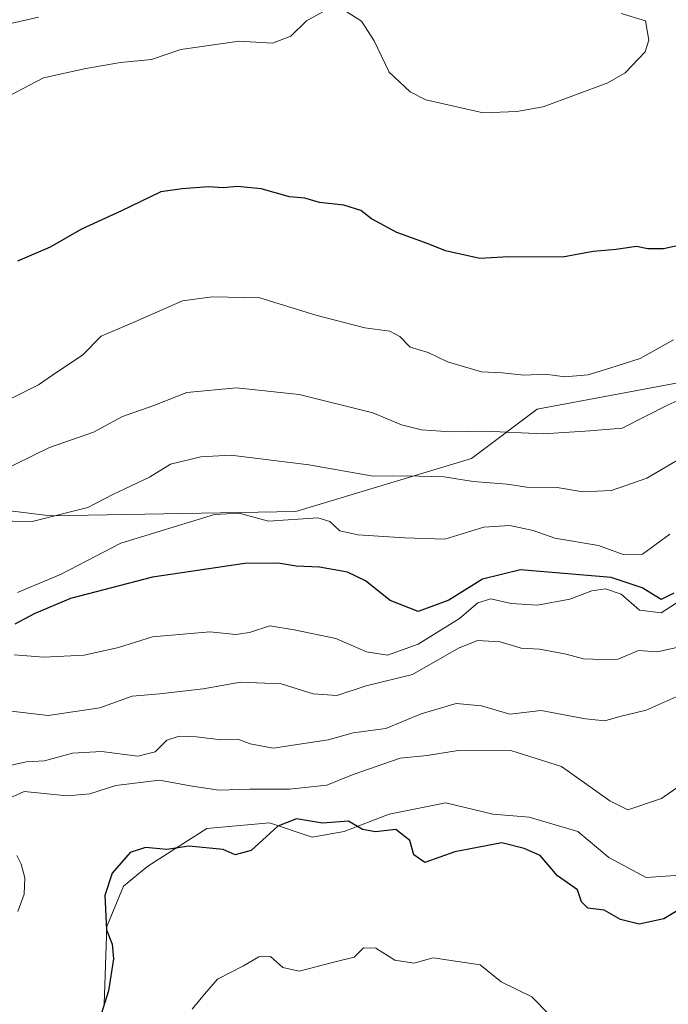
# Model space of a CAD drawing. Units: metres. Extents: x 638334 to 641797, y 4720560 to 4722942.
# Drawn here: x 638792 to 638904, y 4721518 to 4721689 of the extents above; entities that cross this region are included whole.
import ezdxf

# ---------------------------------------------------------------- set-up
doc = ezdxf.new("R2010")
doc.units = ezdxf.units.M
doc.header["$MEASUREMENT"] = 0
for name, color, linetype, lineweight in [('Arbolado forestal CxS', 92, 'Continuous', 0), ('Curva de nivel maestra', 30, 'Continuous', 30), ('Curva de nivel normal', 30, 'Continuous', 0), ('Espacio natural protegido', 121, 'Continuous', 13), ('Espacio natural protegido CxS', 121, 'Continuous', 0), ('Matorral CxS', 135, 'Continuous', 0)]:
    doc.layers.add(name, color=color, linetype=linetype, lineweight=lineweight)

msp = doc.modelspace()

# ---------------------------------------------------------------- linework, layer by layer
at = {"layer": 'Arbolado forestal CxS', "color": 92, "linetype": 'Continuous', "lineweight": 0}
for points in [[(638626.0529, 4721575.8025, 457.9607), (638687.7881, 4721575.0923, 462.1096), (638709.5272, 4721577.7421, 461.6331), (638758.9527, 4721602.8103, 460.1936), (638765.2903, 4721604.2247, 460.3362), (638772.2067, 4721605.7681, 459.4104), (638797.0899, 4721602.7329, 462.8673), (638839.6409, 4721603.4835, 467.8929), (638870.1543, 4721612.7113, 461.1158), (638881.5073, 4721621.2291, 456.2397), (638918.3258, 4721628.1417, 457.5728), (638948.9189, 4721629.0365, 457.0931), (638969.4969, 4721635.4251, 447.342), (638987.9471, 4721636.1341, 432.0395), (638992.5763, 4721629.18, 426.7564), (638992.69, 4721628.18, 427.9502), (638995.6042, 4721613.2106, 414.7312)], [(638772.2067, 4721605.7681, 459.4104), (638797.0899, 4721602.7329, 462.8673), (638839.6409, 4721603.4835, 467.8929), (638870.1543, 4721612.7113, 461.1158), (638881.5073, 4721621.2291, 456.2397), (638918.3258, 4721628.1417, 457.5728)]]:
    msp.add_polyline3d(points, dxfattribs=at)
at = {"layer": 'Curva de nivel maestra', "color": 30, "linetype": 'Continuous', "lineweight": 30, "flags": 128}
for points, elevation in [([(638907.17, 4721649.8801), (638903.45, 4721649.0601), (638900.72, 4721649.0801), (638898.78, 4721649.5001), (638895.25, 4721648.9901), (638891.25, 4721648.6001), (638885.92, 4721647.6601), (638876.58, 4721647.7001), (638871.58, 4721647.4301), (638865.62, 4721648.7301), (638862.63, 4721649.9701), (638857.18, 4721651.9001), (638852.77, 4721654.3001), (638850.92, 4721655.7201), (638847.98, 4721656.6601), (638843.77, 4721657.1401), (638841.25, 4721657.8801), (638838.57, 4721658.1101), (638833.66, 4721659.5101), (638829.56, 4721659.8901), (638827.07, 4721659.6501), (638824.54, 4721659.8701), (638819.93, 4721659.5201), (638816.26, 4721659.0001), (638809.4, 4721655.6901), (638802.49, 4721652.4801), (638797.07, 4721649.3901), (638791.37, 4721646.9501)], 450), ([(638905.25, 4721589.3001), (638903.02, 4721588.2001), (638899.77, 4721590.2201), (638894.38, 4721592.0401), (638878.66, 4721593.3601), (638872.05, 4721591.7301), (638866.19, 4721588.0801), (638860.9, 4721586.1001), (638856.06, 4721588.0301), (638851.73, 4721591.4201), (638848.64, 4721592.9401), (638843.78, 4721593.7901), (638839.71, 4721594.0001), (638836.61, 4721594.5301), (638830.82, 4721594.4801), (638814.82, 4721592.0601), (638800.59, 4721588.3601), (638794.26, 4721585.7401), (638790.93, 4721583.9101)], 475), ([(638908.33, 4721535.6501), (638903.5, 4721532.7501), (638899.21, 4721531.8101), (638895.97, 4721532.6201), (638893.13, 4721534.2501), (638890.32, 4721534.6401), (638889.2, 4721535.7001), (638888.55, 4721537.8001), (638885.07, 4721540.2401), (638882.03, 4721543.7601), (638879.26, 4721544.9501), (638875.43, 4721545.9301), (638867.26, 4721544.3701), (638862.03, 4721542.5501), (638860.11, 4721543.8501), (638859.43, 4721546.3401), (638857, 4721548.2501), (638853.48, 4721547.8601), (638851.23, 4721548.2801), (638848.78, 4721549.7101), (638844.32, 4721549.3701), (638839.77, 4721550.1001), (638836.57, 4721548.8601), (638831.89, 4721544.6501), (638829.15, 4721543.8501), (638827.08, 4721544.8201), (638821.12, 4721545.3801), (638817.26, 4721544.7801), (638813.59, 4721545.1601), (638810.93, 4721544.2501), (638807.78, 4721540.6601), (638806.56, 4721536.8401), (638806.84, 4721530.8601), (638807.78, 4721528.3601), (638808.03, 4721525.8401), (638807.18, 4721520.2701), (638805.87, 4721516.2001)], 500)]:
    msp.add_lwpolyline(points, dxfattribs=dict(at, elevation=elevation))
at = {"layer": 'Curva de nivel normal', "color": 30, "linetype": 'Continuous', "lineweight": 0, "flags": 128}
for points, elevation in [([(638788.42, 4721687.8201), (638795.05, 4721689.3301)], 440), ([(638905.18, 4721633.2901), (638899.38, 4721630.0601), (638894.32, 4721628.4501), (638890.37, 4721627.2001), (638886.35, 4721626.8401), (638882.99, 4721627.3401), (638879.23, 4721627.1701), (638875.5, 4721627.5601), (638871.89, 4721627.7201), (638866, 4721629.4801), (638862.61, 4721631.0901), (638859.52, 4721632.0001), (638857.71, 4721633.8601), (638855.96, 4721634.7801), (638851.64, 4721635.3801), (638843.14, 4721637.5901), (638833.4, 4721640.5501), (638825.14, 4721640.7701), (638820.01, 4721640.0801), (638811.71, 4721636.4001), (638805.87, 4721633.9501), (638802.67, 4721630.6201), (638798.23, 4721627.6901), (638795, 4721625.5001), (638789.26, 4721622.6001)], 455), ([(638909.44, 4721624.3001), (638904.25, 4721622.0201), (638896.28, 4721617.9601), (638890.69, 4721617.4901), (638882.61, 4721616.9901), (638872.49, 4721617.4501), (638866.5, 4721617.3201), (638861.49, 4721617.6401), (638857.97, 4721618.5401), (638853.03, 4721620.6001), (638840.26, 4721623.8001), (638829.38, 4721624.9601), (638820.74, 4721624.1301), (638815.05, 4721621.9001), (638809.59, 4721619.9501), (638804.59, 4721617.2301), (638796.93, 4721614.5901), (638787.93, 4721610.1801)], 460), ([(638906.6, 4721612.7701), (638900.58, 4721609.2401), (638894.45, 4721607.1001), (638889.45, 4721606.8901), (638885.01, 4721607.6501), (638879.76, 4721607.6801), (638876.33, 4721608.2201), (638870.44, 4721608.7001), (638865.39, 4721609.4801), (638858.79, 4721609.6901), (638853.1, 4721609.6101), (638841.95, 4721611.6001), (638828.39, 4721613.2801), (638823.21, 4721613.0001), (638817.93, 4721611.7001), (638814.26, 4721609.4401), (638807.93, 4721606.4101), (638803.59, 4721604.1701), (638793.67, 4721601.6801), (638787.26, 4721601.9201)], 465), ([(638904.54, 4721599.5701), (638899.8, 4721596.1001), (638896.48, 4721596.0101), (638892.16, 4721597.6001), (638884.59, 4721598.8801), (638880.82, 4721600.1701), (638876.8, 4721601.0401), (638872.27, 4721600.7801), (638865.54, 4721598.6701), (638858.54, 4721598.9201), (638850.4, 4721599.4301), (638847.32, 4721600.1301), (638845.57, 4721601.7201), (638843.49, 4721602.4001), (638834.9, 4721601.8301), (638829.81, 4721603.2001), (638825.56, 4721602.9701), (638809.33, 4721597.9901), (638798.96, 4721592.6101), (638791.38, 4721589.4101)], 470), ([(638907.28, 4721588.6201), (638903.02, 4721585.9101), (638899.31, 4721586.3301), (638896.13, 4721589.1401), (638893.39, 4721590.0601), (638890.99, 4721589.7001), (638887.2, 4721588.2601), (638881.6, 4721587.2201), (638877.02, 4721587.5301), (638873.52, 4721588.3401), (638871.25, 4721587.6001), (638868.08, 4721584.9201), (638860.91, 4721580.4401), (638855.59, 4721578.5401), (638851.92, 4721579.1401), (638846.62, 4721581.4301), (638839.4, 4721582.9501), (638835.13, 4721583.6301), (638831.63, 4721582.4601), (638829.26, 4721582.1401), (638824.74, 4721582.5901), (638814.79, 4721581.7201), (638808.93, 4721579.8401), (638802.97, 4721578.5401), (638795.95, 4721578.2101), (638790.81, 4721578.5801)], 480), ([(638905.77, 4721579.8601), (638902.33, 4721579.1001), (638899.1, 4721579.3201), (638895.58, 4721577.8401), (638892.91, 4721577.7901), (638889.56, 4721577.9101), (638886.59, 4721578.7301), (638881.91, 4721579.5601), (638878.73, 4721579.7801), (638875.1, 4721580.8601), (638871.19, 4721581.0901), (638867.9, 4721579.7401), (638859.89, 4721575.1801), (638851.89, 4721573.2201), (638846.78, 4721571.5501), (638842.66, 4721571.8101), (638837.1, 4721573.5801), (638830.04, 4721573.8501), (638823.57, 4721572.7001), (638816.1, 4721571.8201), (638811.28, 4721571.4001), (638805.64, 4721569.4201), (638796.7, 4721568.0601), (638790.28, 4721568.8001)], 485), ([(638906.16, 4721571.5401), (638900.42, 4721568.9901), (638895.86, 4721567.8801), (638893.28, 4721567.1301), (638889.93, 4721567.4601), (638882.24, 4721568.9401), (638876.79, 4721568.2801), (638871.9, 4721569.7301), (638867.5, 4721570.1401), (638861.39, 4721568.3601), (638855.26, 4721565.8201), (638849.59, 4721565.0401), (638845.26, 4721563.8301), (638835.76, 4721562.4101), (638831.72, 4721563.1501), (638829.58, 4721563.9701), (638826.68, 4721563.8301), (638822.44, 4721564.3801), (638819.4, 4721564.4501), (638817.26, 4721563.7901), (638815.26, 4721561.7801), (638812.26, 4721560.9801), (638805.93, 4721561.8101), (638800.94, 4721561.5001), (638796.06, 4721560.2201), (638792.87, 4721560.0201), (638786.63, 4721558.6401)], 490), ([(638789.26, 4721553.3701), (638792.53, 4721554.8601), (638800.02, 4721554.1401), (638803.95, 4721554.4401), (638808.42, 4721555.9101), (638815.99, 4721556.8201), (638821.34, 4721555.8301), (638826.3, 4721555.0801), (638831.66, 4721555.3001), (638838.55, 4721555.2801), (638845.03, 4721555.9901), (638849.64, 4721557.8001), (638857.78, 4721560.6601), (638862.44, 4721561.1201), (638867.82, 4721561.9801), (638877.12, 4721561.9401), (638885.73, 4721559.2301), (638894.14, 4721553.2501), (638897.28, 4721551.6801), (638903.11, 4721553.6401), (638906.14, 4721555.7901)], 495), ([(638791.44, 4721534.0301), (638792.56, 4721537.0601), (638792.66, 4721539.8901), (638792.04, 4721542.2801), (638791.29, 4721543.7701)], 495), ([(638821.66, 4721517.1001), (638823.81, 4721519.7001), (638826.06, 4721522.3001), (638830.59, 4721524.5801), (638833.26, 4721526.1701), (638835.3, 4721526.2101), (638837.41, 4721524.3001), (638840.27, 4721523.7001), (638846.28, 4721525.2101), (638849.77, 4721526.1101), (638851.4, 4721527.7101), (638853.52, 4721527.6801), (638856.82, 4721525.5801), (638860.15, 4721525.0901), (638863.48, 4721525.9701), (638871.64, 4721524.7501), (638875.3, 4721521.8001), (638880.58, 4721519.2201), (638883.6, 4721516.1401)], 505)]:
    msp.add_lwpolyline(points, dxfattribs=dict(at, elevation=elevation))
at = {"layer": 'Curva de nivel normal', "color": 30, "linetype": 'Continuous', "lineweight": 0}
for points in [[(638845.08, 4721690.6501, 445), (638841.54, 4721688.6901, 445), (638838.81, 4721686.0201, 445), (638835.63, 4721684.8101, 445), (638829.82, 4721685.1201, 445), (638819.73, 4721683.7001, 445), (638814.64, 4721681.9801, 445), (638809.24, 4721681.4201, 445), (638803.26, 4721680.4201, 445), (638795.87, 4721678.7901, 445), (638784.02, 4721672.5701, 445)], [(638896.12, 4721689.9401, 445), (638900.33, 4721688.6901, 445), (638900.93, 4721685.3001, 445), (638900.25, 4721683.2801, 445), (638896.78, 4721679.6301, 445), (638893.78, 4721677.9301, 445), (638882.58, 4721673.7601, 445), (638878.03, 4721672.9101, 445), (638872.15, 4721672.6901, 445), (638862.24, 4721674.9401, 445), (638859.53, 4721676.3301, 445), (638855.84, 4721679.7701, 445), (638853.24, 4721685.2201, 445), (638851.08, 4721688.5901, 445), (638848.2, 4721690.4101, 445)]]:
    msp.add_polyline3d(points, dxfattribs=at)
at = {"layer": 'Espacio natural protegido', "color": 121, "linetype": 'Continuous', "lineweight": 13, "flags": 128}
msp.add_lwpolyline([(638806.4173, 4721517.9188), (638806.8551, 4721531.4187), (638809.7927, 4721538.4185), (638813.9803, 4721541.9184), (638824.2304, 4721548.4183), (638835.1056, 4721549.4181), (638842.4806, 4721546.9182), (638848.043, 4721547.9181), (638855.8556, 4721550.918), (638865.6682, 4721552.9179), (638873.8557, 4721550.9179), (638880.1682, 4721550.4177), (638888.6057, 4721547.9178), (638893.9806, 4721543.4178), (638900.4181, 4721539.9178), (638914.7931, 4721540.9176), (638924.6682, 4721543.4176), (638932.6683, 4721545.4174), (638935.6684, 4721547.4174), (638957.4663, 4721584.6654)], dxfattribs=at)
at = {"layer": 'Espacio natural protegido CxS', "color": 121, "linetype": 'Continuous', "lineweight": 0, "flags": 128}
msp.add_lwpolyline([(638806.4173, 4721517.9188), (638806.8551, 4721531.4187), (638809.7927, 4721538.4185), (638813.9803, 4721541.9184), (638824.2304, 4721548.4183), (638835.1056, 4721549.4181), (638842.4806, 4721546.9182), (638848.043, 4721547.9181), (638855.8556, 4721550.918), (638865.6682, 4721552.9179), (638873.8557, 4721550.9179), (638880.1682, 4721550.4177), (638888.6057, 4721547.9178), (638893.9806, 4721543.4178), (638900.4181, 4721539.9178), (638914.7931, 4721540.9176)], dxfattribs=at)
at = {"layer": 'Matorral CxS', "color": 135, "linetype": 'Continuous', "lineweight": 0}
for points in [[(638626.0529, 4721575.8025, 457.9607), (638687.7881, 4721575.0923, 462.1096), (638709.5272, 4721577.7421, 461.6331), (638758.9527, 4721602.8103, 460.1936), (638765.2903, 4721604.2247, 460.3362), (638772.2067, 4721605.7681, 459.4104), (638797.0899, 4721602.7329, 462.8673), (638839.6409, 4721603.4835, 467.8929), (638870.1543, 4721612.7113, 461.1158), (638881.5073, 4721621.2291, 456.2397), (638918.3258, 4721628.1417, 457.5728), (638948.9189, 4721629.0365, 457.0931), (638969.4969, 4721635.4251, 447.342), (638987.9471, 4721636.1341, 432.0395), (638992.5763, 4721629.18, 426.7564), (638992.69, 4721628.18, 427.9502), (638995.6042, 4721613.2106, 414.7312)], [(638918.3258, 4721628.1417, 457.5728), (638881.5073, 4721621.2291, 456.2397), (638870.1543, 4721612.7113, 461.1158), (638839.6409, 4721603.4835, 467.8929), (638797.0899, 4721602.7329, 462.8673), (638772.2067, 4721605.7681, 459.4104)]]:
    msp.add_polyline3d(points, dxfattribs=at)

doc.saveas('drawing.dxf')
